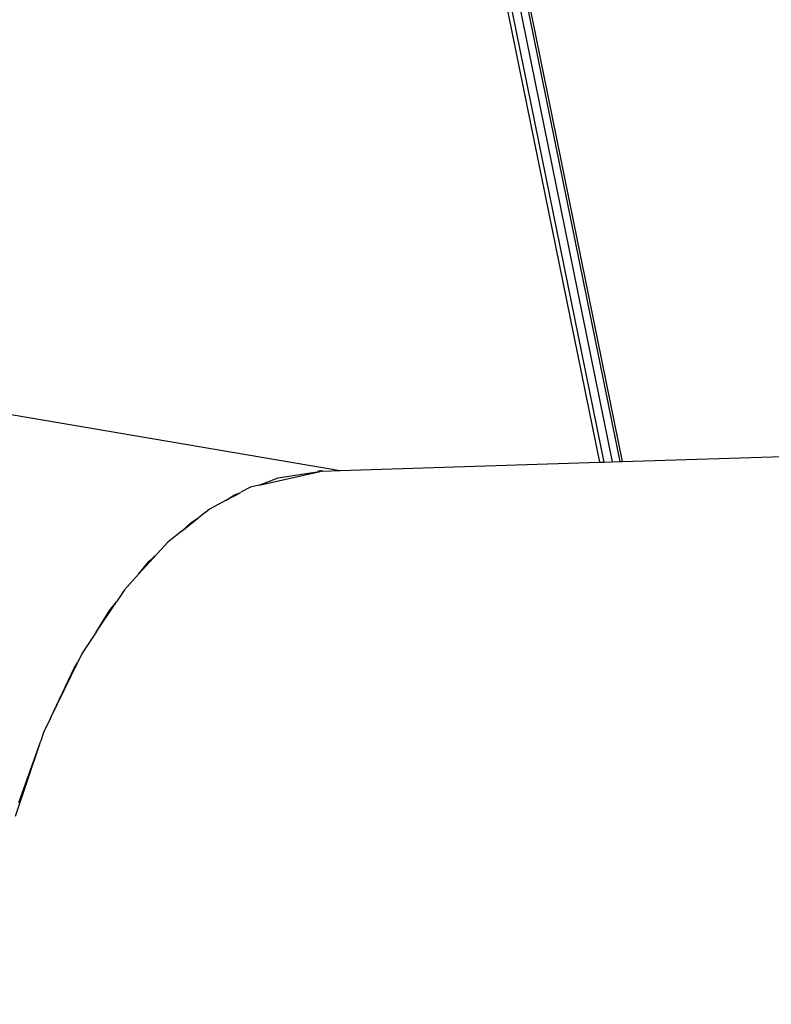
# Model space of a CAD drawing. Units: millimetres. Extents: x -261 to 3842, y 338 to 1838.
# Drawn here: x 1445 to 1498, y 998 to 1067 of the extents above; entities that cross this region are included whole.
import ezdxf

# ---------------------------------------------------------------- set-up
doc = ezdxf.new("R2010")
doc.units = ezdxf.units.MM
doc.header["$LTSCALE"] = 45
doc.header["$PDSIZE"] = -1
doc.layers.add('VP-DIM', color=7, linetype='Continuous')
doc.layers.add('VP-HIC', color=6, linetype='Continuous')
doc.layers.add('VP-EQ', color=7, linetype='Continuous', true_color=0x8a3492)
doc.dimstyles.get("Standard").update_dxf_attribs({"dimtxt": 14, "dimasz": 15, "dimexe": 20, "dimexo": 50, "dimgap": 20, "dimtad": 0, "dimdec": 0, "dimzin": 0, "dimdsep": 46, "dimtxsty": 'Standard', "dimcen": -0.001, "dimadec": 0, "dimazin": 0, "dimtfac": 1, "dimtdec": 4, "dimtofl": 0, "dimtmove": 0, "dimatfit": 3, "dimfxl": 70, "dimfxlon": 1, "dimtolj": 1, "dimtzin": 0, "dimarcsym": 0})

# ---------------------------------------------------------------- blocks, each defined once
blk = doc.blocks.new('*D1358')
at = {"layer": 'Defpoints', "color": 0}
for p in [(3632.569, 1817.518), (615.713, 1401.81), (3632.569, 1027.38)]:
    blk.add_point(p, dxfattribs=at)
at = {"layer": 'VP-DIM', "color": 0, "lineweight": -2}
for p, q in [((615.713, 1747.518), (615.713, 1837.518)), ((3632.569, 1747.518), (3632.569, 1837.518)), ((630.713, 1817.518), (2074.391, 1817.518)), ((3617.569, 1817.518), (2158.724, 1817.518))]:
    blk.add_line(p, q, dxfattribs=at)
at = {"layer": 'VP-DIM', "color": 0}
for points in [[(630.713, 1820.018), (630.713, 1815.018), (615.713, 1817.518)], [(3617.569, 1815.018), (3617.569, 1820.018), (3632.569, 1817.518)]]:
    blk.add_solid(points, dxfattribs=at)
at = {"layer": 'VP-DIM', "color": 0, "insert": (2116.558, 1817.518), "char_height": 14, "attachment_point": 5}
blk.add_mtext('\\A1;3017', dxfattribs=at)
blk = doc.blocks.new('2904_')
at = {"color": 0}
for p, q in [((-640.959, 95.22), (-628.865, 35.845)), ((-640.619, 95.08), (-628.556, 35.855)), ((-640.069, 95.34), (-627.957, 35.874)), ((-639.564, 95.52), (-627.419, 35.891)), ((-639.402, 95.526), (-627.256, 35.896)), ((-676.344, 40.257), (-647.112, 35.261)), ((-627.256, 35.896), (-590.067, 37.086)), ((-647.112, 35.261), (-628.865, 35.845)), ((-628.865, 35.845), (-628.556, 35.855)), ((-628.556, 35.855), (-627.957, 35.874)), ((-627.957, 35.874), (-627.419, 35.891)), ((-627.419, 35.891), (-627.256, 35.896)), ((-652.81, 34.232), (-648.5, 35.2)), ((-652.81, 34.232), (-651.471, 34.752)), ((-651.471, 34.752), (-651.464, 34.753)), ((-651.464, 34.753), (-648.584, 35.199)), ((-648.669, 35.215), (-648.672, 35.215)), ((-648.584, 35.199), (-648.669, 35.215)), ((-648.584, 35.199), (-648.58, 35.2)), ((-648.58, 35.2), (-648.564, 35.202)), ((-648.559, 35.228), (-648.564, 35.202)), ((-648.564, 35.202), (-648.5, 35.212)), ((-648.557, 35.233), (-648.561, 35.231)), ((-648.561, 35.231), (-648.559, 35.228)), ((-648.559, 35.228), (-648.552, 35.224)), ((-648.548, 35.235), (-648.557, 35.233)), ((-648.552, 35.224), (-648.539, 35.221)), ((-648.533, 35.236), (-648.548, 35.235)), ((-648.539, 35.221), (-648.521, 35.217)), ((-648.514, 35.236), (-648.533, 35.236)), ((-648.521, 35.217), (-648.5, 35.212)), ((-648.491, 35.236), (-648.514, 35.236)), ((-648.412, 35.219), (-648.5, 35.2)), ((-648.5, 35.2), (-648.5, 35.212)), ((-648.465, 35.234), (-648.491, 35.236)), ((-648.443, 35.235), (-648.465, 35.234)), ((-648.436, 35.232), (-648.443, 35.235)), ((-648.407, 35.229), (-648.436, 35.232)), ((-648.412, 35.219), (-648.362, 35.221)), ((-648.379, 35.226), (-648.407, 35.229)), ((-648.362, 35.221), (-648.379, 35.226)), ((-648.351, 35.222), (-648.362, 35.221)), ((-648.348, 35.221), (-648.351, 35.222)), ((-648.348, 35.221), (-647.112, 35.261)), ((-653.418, 34.095), (-654.098, 33.732)), ((-652.81, 34.232), (-653.418, 34.095)), ((-655.125, 33.183), (-654.101, 33.73)), ((-655.125, 33.183), (-654.531, 33.563)), ((-654.531, 33.563), (-654.101, 33.73)), ((-656.25, 32.582), (-657.048, 31.952)), ((-655.125, 33.183), (-656.25, 32.582)), ((-658.214, 31.032), (-657.048, 31.952)), ((-657.593, 31.603), (-657.048, 31.952)), ((-658.214, 31.032), (-657.593, 31.603)), ((-658.214, 31.032), (-659.238, 30.224)), ((-659.238, 30.224), (-659.984, 29.403)), ((-661.281, 27.978), (-659.984, 29.403)), ((-660.561, 28.873), (-659.984, 29.403)), ((-661.281, 27.978), (-660.561, 28.873)), ((-661.281, 27.978), (-662.287, 26.872)), ((-662.287, 26.872), (-662.85, 26.027)), ((-664.274, 23.891), (-662.85, 26.027)), ((-663.337, 25.422), (-662.85, 26.027)), ((-664.274, 23.891), (-663.337, 25.422)), ((-664.274, 23.891), (-665.257, 22.416)), ((-665.257, 22.416), (-665.563, 21.784)), ((-667.473, 17.843), (-665.563, 21.784)), ((-665.83, 21.348), (-665.563, 21.784)), ((-667.473, 17.843), (-665.83, 21.348)), ((-667.474, 17.841), (-667.965, 16.828)), ((-667.474, 17.841), (-667.473, 17.843)), ((-667.965, 16.828), (-668.187, 16.171)), ((-669.948, 10.954), (-668.187, 16.171)), ((-669.704, 11.896), (-668.187, 16.171))]:
    blk.add_line(p, q, dxfattribs=at)
blk = doc.blocks.new('2904_2D')
at = {"layer": 'VP-EQ', "color": 0}
blk.add_lwpolyline([(3172.34, 886.195), (3172.34, 743.251, -0.414214), (3022.34, 593.251), (2508.434, 593.251, -0.193207), (2404.724, 634.879, -0.343757), (2259.254, 521.465), (2242.908, 521.465, -0.204451), (2134.609, 567.68, -2.349984), (2131.543, 1435.976, -0.212279), (2242.908, 1485.488), (2259.254, 1485.488, -0.354059), (2405.97, 1366.706, -0.190244), (2508.434, 1407.156), (3022.34, 1407.156, -0.414214), (3172.34, 1257.156), (3172.34, 1168.564, -0.04744), (3191.188, 1170.357), (3532.569, 1170.357, -0.414214), (3632.569, 1070.357), (3632.569, 984.403, -0.414214), (3532.569, 884.403), (3191.188, 884.403, -0.04744)], format="xyb", close=True, dxfattribs=at)
blk.add_blockref('2904_', (2115.104, 1000.283), dxfattribs=at)

msp = doc.modelspace()

# ---------------------------------------------------------------- linework, layer by layer
at = {"layer": 'VP-HIC', "color": 6}
msp.add_lwpolyline([(3172.34, 886.195), (3172.34, 743.251, -0.414214), (3022.34, 593.251), (2508.434, 593.251, -0.193207), (2404.724, 634.879, -0.343757), (2259.254, 521.465), (2242.908, 521.465, -0.204451), (2134.609, 567.68, -2.349984), (2131.543, 1435.976, -0.212279), (2242.908, 1485.488), (2259.254, 1485.488, -0.354059), (2405.97, 1366.706, -0.190244), (2508.434, 1407.156), (3022.34, 1407.156, -0.414214), (3172.34, 1257.156), (3172.34, 1168.564, 0.359705), (3091.188, 1070.357), (3091.188, 984.403, 0.359705)], format="xyb", close=True, dxfattribs=at)
at = {"layer": 'VP-HIC', "color": 3}
msp.add_circle((1715.333, 1000.283), 519.874, dxfattribs=at)

# ---------------------------------------------------------------- block references
at = {"layer": 'VP-DIM', "color": 0}
msp.add_blockref('2904_2D', (0, 0), dxfattribs=at)

# ---------------------------------------------------------------- dimensions: what is measured, and where the dimension line sits
dim = msp.add_linear_dim(base=(3632.569, 1817.518), p1=(615.713, 1401.81), p2=(3632.569, 1027.38), dimstyle='Standard', dxfattribs=at)
dim.commit()
dim.dimension.update_dxf_attribs({"geometry": '*D1358', "text_midpoint": (2116.558, 1817.518), "dimtype": 160})

doc.saveas('drawing.dxf')
